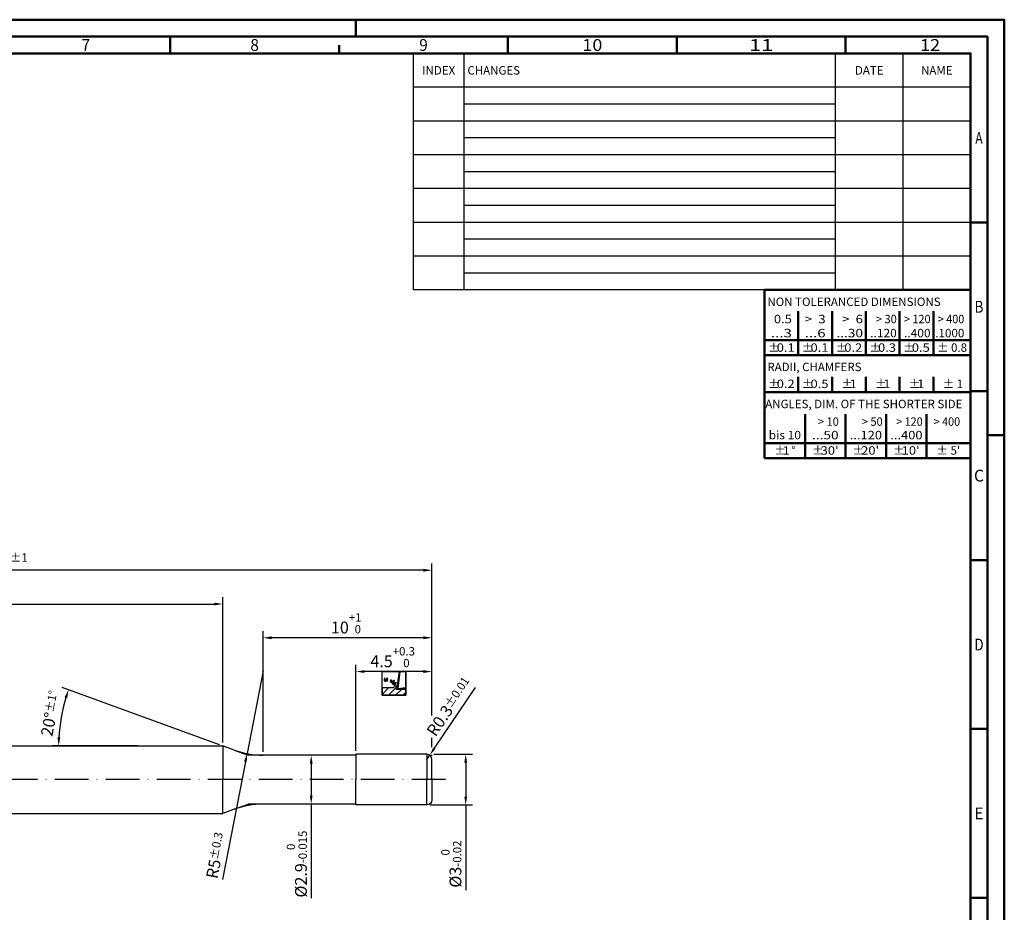
# Model space of a CAD drawing. Units: millimetres. Extents: x -174 to 420, y -196 to 225.
# Drawn here: x 128 to 420, y -39 to 225 of the extents above; entities that cross this region are included whole.
import ezdxf
from ezdxf.enums import TextEntityAlignment as Align

# ---------------------------------------------------------------- set-up
doc = ezdxf.new("R2010")
doc.units = ezdxf.units.MM
doc.linetypes.add('GEN7', pattern=[15, 10, -2.5, 0, -2.5])
doc.layers.get('0').update_dxf_attribs({"linetype": 'CONTINUOUS'})
doc.layers.get('DEFPOINTS').update_dxf_attribs({"linetype": 'CONTINUOUS'})
for name, color, linetype in [('AM_0', 7, 'CONTINUOUS'), ('AM_4', 3, 'CONTINUOUS'), ('AM_5', 3, 'CONTINUOUS'), ('AM_6', 2, 'CONTINUOUS'), ('AM_7', 4, 'GEN7')]:
    doc.layers.add(name, color=color, linetype=linetype)
doc.layers.add('AM_BOR', color=7, linetype='CONTINUOUS', lineweight=50)
doc.styles.get("Standard").update_dxf_attribs({"font": 'ISOCP.SHX'})
doc.styles.add('STYLE1', font='isocp.shx', dxfattribs={"height": 2.5})
doc.dimstyles.get("Standard").update_dxf_attribs({"dimtxt": 3.5, "dimasz": 2.5, "dimexe": 2, "dimexo": 1, "dimgap": 1.5, "dimtad": 1, "dimdsep": 46, "dimtxsty": 'STANDARD', "dimcen": -2, "dimclrt": 2, "dimazin": 2, "dimtp": 0.1, "dimtm": 0.1, "dimtfac": 1, "dimtmove": 0, "dimatfit": 3, "dimfxl": 1, "dimarcsym": 0})

# ---------------------------------------------------------------- blocks, each defined once
blk = doc.blocks.new('A2')
at = {"layer": 'AM_BOR', "color": 1}
for p, q in [((402, 415), (402, 420)), ((347, 410), (347, 415)), ((447, 410), (447, 415)), ((497, 410), (497, 415)), ((397, 412.5), (397, 410)), ((584, 360), (589, 360)), ((589, 297), (594, 297)), ((584, 260), (589, 260)), ((589, 210), (584, 210)), ((584, 160), (589, 160))]:
    blk.add_line(p, q, dxfattribs=at)
for points in [[(0, 0), (594, 0), (594, 420), (0, 420)], [(547, 415), (547, 410)], [(10, 410), (10, 10), (584, 10), (584, 410)], [(589, 310), (584, 310)]]:
    blk.add_lwpolyline(points, close=True, dxfattribs=at)
at = {"layer": 'AM_BOR', "color": 7}
blk.add_lwpolyline([(5, 5), (589, 5), (589, 415), (5, 415)], close=True, dxfattribs=at)
at = {"layer": 'AM_BOR', "color": 2}
for s, width, p in [('7', 0.964286, (322, 412.5)), ('8', 0.964286, (372, 412.5)), ('9', 0.959496, (422, 412.5)), ('10', 1.125, (472, 412.5)), ('11', 1.35, (522, 412.5)), ('12', 1.125, (572, 412.5)), ('A', 0.75, (586.5, 385)), ('B', 0.84375, (586.5, 335)), ('C', 0.964286, (586.5, 285)), ('D', 0.84375, (586.5, 235)), ('E', 0.964286, (586.5, 185))]:
    blk.add_text(s, height=3.5, dxfattribs=dict(at, width=width)).set_placement(p, align=Align.MIDDLE_CENTER)
blk = doc.blocks.new('MAPAL_FRAME-Model')
blk.add_blockref('A2', (0, 0))
blk = doc.blocks.new('*D63')
at = {"layer": 'AM_5', "color": 0, "lineweight": -2}
for p, q in [((249.5, 7.5), (249.52, 7.5)), ((250.56, 7.5), (262, 7.5)), ((260, 5), (260, -5)), ((249.5, -7.5), (262, -7.5)), ((260, -7.5), (260, -32.7))]:
    blk.add_line(p, q, dxfattribs=at)
at = {"layer": 'AM_5', "color": 0}
for points in [[(260.42, 5), (259.58, 5), (260, 7.5)], [(259.58, -5), (260.42, -5), (260, -7.5)]]:
    blk.add_solid(points, dxfattribs=at)
at = {"layer": 'DEFPOINTS', "color": 0}
for p in [(248.5, 7.5), (248.5, -7.5), (260, -7.5)]:
    blk.add_point(p, dxfattribs=at)
at = {"layer": 'AM_5', "color": 2, "insert": (255.73, -25), "char_height": 3.5, "attachment_point": 5, "rotation": 90}
blk.add_mtext('%%c3{}{\\H0.71x;\\C3;\\S 0^ -0.02;}', dxfattribs=at)
blk = doc.blocks.new('*D64')
at = {"layer": 'AM_5', "color": 0, "lineweight": -2}
for p, q in [((227.5, 8.55), (227.5, 34)), ((250, 19.1), (250, 34)), ((247.5, 32), (230, 32)), ((250, 9.65), (250, 11.6)), ((250, 7), (250, 7.15))]:
    blk.add_line(p, q, dxfattribs=at)
at = {"layer": 'AM_5', "color": 0}
for points in [[(230, 32.42), (230, 31.58), (227.5, 32)], [(247.5, 31.58), (247.5, 32.42), (250, 32)]]:
    blk.add_solid(points, dxfattribs=at)
at = {"layer": 'DEFPOINTS', "color": 0}
for p in [(227.5, 32), (227.5, 7.55), (250, 6)]:
    blk.add_point(p, dxfattribs=at)
at = {"layer": 'AM_5', "color": 2, "insert": (238.75, 36.27), "char_height": 3.5, "attachment_point": 5}
blk.add_mtext('4.5{}{\\H0.71x;\\C3;\\S+0.3 ^  0;}}', dxfattribs=at)
blk = doc.blocks.new('*D65')
at = {"layer": 'AM_5', "color": 0, "lineweight": -2}
for p, q in [((226.5, 7.25), (212.25, 7.25)), ((214.25, 4.75), (214.25, -4.75)), ((226.5, -7.25), (212.25, -7.25)), ((214.25, -7.25), (214.25, -35.08))]:
    blk.add_line(p, q, dxfattribs=at)
at = {"layer": 'AM_5', "color": 0}
for points in [[(214.67, 4.75), (213.83, 4.75), (214.25, 7.25)], [(213.83, -4.75), (214.67, -4.75), (214.25, -7.25)]]:
    blk.add_solid(points, dxfattribs=at)
at = {"layer": 'DEFPOINTS', "color": 0}
for p in [(227.5, 7.25), (214.25, -7.25), (227.5, -7.25)]:
    blk.add_point(p, dxfattribs=at)
at = {"layer": 'AM_5', "color": 2, "insert": (209.98, -25), "char_height": 3.5, "attachment_point": 5, "rotation": 90}
blk.add_mtext('%%c2.9{}{\\H0.71x;\\C3;\\S 0 ^ -0.015;}', dxfattribs=at)
blk = doc.blocks.new('*D66')
at = {"layer": 'AM_5', "color": 0, "lineweight": -2}
for p, q in [((200, 8.25), (200, 44)), ((250, 19.3), (250, 44)), ((247.5, 42), (202.5, 42)), ((250, 9.65), (250, 11.6)), ((250, 7), (250, 7.3))]:
    blk.add_line(p, q, dxfattribs=at)
at = {"layer": 'AM_5', "color": 0}
for points in [[(202.5, 42.42), (202.5, 41.58), (200, 42)], [(247.5, 41.58), (247.5, 42.42), (250, 42)]]:
    blk.add_solid(points, dxfattribs=at)
at = {"layer": 'DEFPOINTS', "color": 0}
for p in [(200, 42), (200, 7.25), (250, 6)]:
    blk.add_point(p, dxfattribs=at)
at = {"layer": 'AM_5', "color": 2, "insert": (225, 46.27), "char_height": 3.5, "attachment_point": 5}
blk.add_mtext('10{}{\\H0.71x;\\C3;\\S+1 ^  0;}', dxfattribs=at)
blk = doc.blocks.new('*D68')
at = {"layer": 'AM_5', "color": 0, "lineweight": -2}
for p, q in [((187.1, 10.34), (140.51, 27.3)), ((162.86, 10), (137.46, 10))]:
    blk.add_line(p, q, dxfattribs=at)
blk.add_arc((188.04, 10), 48.58, 162.949, 177.051, dxfattribs=at)
at = {"layer": 'AM_5', "color": 0}
for points in [[(141.99, 24.11), (141.2, 24.38), (142.39, 26.61)], [(139.11, 12.51), (139.94, 12.49), (139.46, 10)]]:
    blk.add_solid(points, dxfattribs=at)
at = {"layer": 'DEFPOINTS', "color": 0}
for p in [(139.79, 15.64), (163.86, 10), (188.04, 10), (188.04, 10), (191.45, 8.76)]:
    blk.add_point(p, dxfattribs=at)
at = {"layer": 'AM_5', "color": 2, "insert": (137.1, 19.6), "char_height": 3.5, "attachment_point": 5, "rotation": 79.323}
blk.add_mtext('20%%d{}{\\H0.71x;\\C3;%%p1}{\\H0.71x;\\C3;%%d}', dxfattribs=at)
blk = doc.blocks.new('*D69')
at = {"layer": 'AM_5', "color": 0, "lineweight": -2}
for p, q in [((0, 8), (0, 54)), ((188.04, 11), (188.04, 54)), ((2.5, 52), (185.54, 52))]:
    blk.add_line(p, q, dxfattribs=at)
at = {"layer": 'AM_5', "color": 0}
for points in [[(2.5, 52.42), (2.5, 51.58), (0, 52)], [(185.54, 51.58), (185.54, 52.42), (188.04, 52)]]:
    blk.add_solid(points, dxfattribs=at)
at = {"layer": 'DEFPOINTS', "color": 0}
for p in [(188.04, 52), (188.04, 10), (0, 7)]:
    blk.add_point(p, dxfattribs=at)
at = {"layer": 'AM_5', "color": 2, "insert": (94.02, 55.42), "char_height": 3.5, "attachment_point": 5}
blk.add_mtext('(37.607)', dxfattribs=at)
blk = doc.blocks.new('*D73')
at = {"layer": 'AM_5', "color": 0, "lineweight": -2}
for p, q in [((0, 8), (0, 64)), ((247.5, 62), (2.5, 62)), ((250, 19), (250, 64)), ((250, 9.7), (250, 12.4)), ((250, 7), (250, 7.3))]:
    blk.add_line(p, q, dxfattribs=at)
at = {"layer": 'AM_5', "color": 0}
for points in [[(2.5, 62.42), (2.5, 61.58), (0, 62)], [(247.5, 61.58), (247.5, 62.42), (250, 62)]]:
    blk.add_solid(points, dxfattribs=at)
at = {"layer": 'DEFPOINTS', "color": 0}
for p in [(0, 62), (0, 7), (250, 6)]:
    blk.add_point(p, dxfattribs=at)
at = {"layer": 'AM_5', "color": 2, "insert": (125, 65.25), "char_height": 3.5, "attachment_point": 5}
blk.add_mtext('50{}{\\H0.71x;\\C3;%%p1}', dxfattribs=at)
blk = doc.blocks.new('*D77')
at = {"layer": 'AM_5', "color": 0, "lineweight": -2}
for p, q in [((250.74, 9.31), (262.88, 27.27)), ((248.5, 6), (249.34, 7.24))]:
    blk.add_line(p, q, dxfattribs=at)
at = {"layer": 'AM_5', "color": 0}
blk.add_solid([(250.4, 9.55), (251.09, 9.08), (249.34, 7.24)], dxfattribs=at)
at = {"layer": 'DEFPOINTS', "color": 0}
for p in [(248.5, 6), (249.34, 7.24)]:
    blk.add_point(p, dxfattribs=at)
at = {"layer": 'AM_5', "color": 2, "insert": (255.13, 21.61), "char_height": 3.5, "attachment_point": 5, "rotation": 55.9394}
blk.add_mtext('R0.3{}{\\H0.71x;\\C3;%%p0.01}', dxfattribs=at)
blk = doc.blocks.new('PICTO_CUT')
h = blk.add_hatch()
h.set_pattern_fill('_USER', color=256, scale=1.5, angle=45, style=0, pattern_type=0)
h.set_pattern_definition([(45, (0, 0), (-1.06066, 1.06066), [])])
h.paths.add_polyline_path([(0, -3.5), (7, -3.5), (7, -1.77), (4.6, -1.77), (4.3, -1.77), (4.3, -1.77), (4.29, -1.77), (4.42, -0.8), (4.27, -0.78), (4.22, -0.78), (4.15, -0.78), (3.95, -0.83), (3.93, -0.84), (3.9, -0.84), (3.69, -0.98), (3.67, -0.99), (3.67, -0.99), (3.64, -1.01), (3.47, -1.14), (3.28, -1.3), (3.25, -1.33), (0, -1.33)])
for p, q in [((0, 3.5), (7, 3.5)), ((0, -3.5), (0, 3.5)), ((5, 3.5), (4.29, -1.77)), ((5.28, 3.5), (4.61, -1.48)), ((7, 3.5), (5, 3.5)), ((7, 3.5), (5.28, 3.5)), ((7, 3.5), (7, -3.5)), ((7, -1.42), (7, 3.5)), ((7, -1.17), (7, 3.5)), ((0.6, 1.19), (0.58, 1.15)), ((0.58, 1.15), (0.58, 1.14)), ((0.58, 1.14), (0.58, 1.11)), ((0.58, 1.11), (0.64, 0.79)), ((0.63, 1.23), (0.6, 1.2)), ((0.6, 1.2), (0.6, 1.19)), ((0.82, 1.51), (0.63, 1.23)), ((0.64, 0.79), (0.65, 0.76)), ((0.65, 0.76), (0.65, 0.75)), ((0.65, 0.75), (0.68, 0.74)), ((0.7, 0.73), (0.67, 0.72)), ((0.67, 0.72), (0.7, 0.71)), ((0.68, 0.74), (0.7, 0.75)), ((0.68, 0.74), (0.68, 0.74)), ((0.91, 0.85), (0.7, 0.73)), ((0.7, 0.75), (0.85, 0.83)), ((0.7, 0.71), (0.94, 0.62)), ((0.84, 1.55), (0.82, 1.51)), ((0.86, 1.57), (0.84, 1.55)), ((0.84, 1.55), (0.84, 1.55)), ((0.85, 1.52), (0.86, 1.57)), ((0.86, 0.93), (0.85, 1.52)), ((0.85, 0.83), (0.86, 0.84)), ((0.86, 1.57), (0.86, 1.57)), ((0.88, 0.88), (0.86, 0.93)), ((0.86, 0.84), (0.87, 0.84)), ((0.87, 0.84), (0.88, 0.87)), ((0.88, 0.87), (0.88, 0.88)), ((0.92, 0.86), (0.91, 0.85)), ((0.97, 0.9), (0.92, 0.86)), ((0.94, 0.62), (0.96, 0.62)), ((0.96, 0.62), (0.97, 0.61)), ((1.18, 1.11), (0.97, 0.9)), ((0.97, 0.61), (1.02, 0.62)), ((1.02, 0.62), (1.03, 0.62)), ((1.03, 0.62), (1.07, 0.65)), ((1.07, 0.65), (1.44, 1.03)), ((1.35, 1.35), (1.18, 1.11)), ((1.38, 1.4), (1.35, 1.35)), ((1.41, 0.96), (1.36, 0.88)), ((1.36, 0.88), (1.36, 0.78)), ((1.36, 0.78), (1.36, 0.76)), ((1.36, 0.76), (1.36, 0.76)), ((1.36, 0.76), (1.36, 0.76)), ((1.36, 0.76), (1.36, 0.76)), ((1.36, 0.76), (1.38, 0.73)), ((1.43, 1.51), (1.38, 1.41)), ((1.38, 1.41), (1.38, 1.4)), ((1.38, 0.73), (1.39, 0.73)), ((1.39, 0.73), (1.41, 0.72)), ((1.42, 0.98), (1.41, 0.96)), ((1.41, 0.72), (1.62, 0.65)), ((1.44, 1), (1.42, 0.98)), ((1.44, 1.52), (1.43, 1.51)), ((1.47, 1.54), (1.44, 1.53)), ((1.44, 1.53), (1.44, 1.52)), ((1.6, 1.25), (1.44, 1)), ((1.44, 1.03), (1.47, 1.07)), ((1.49, 1.53), (1.47, 1.54)), ((1.47, 1.54), (1.47, 1.54)), ((1.47, 1.07), (1.49, 1.1)), ((1.64, 1.48), (1.49, 1.53)), ((1.49, 1.1), (1.66, 1.4)), ((1.62, 1.28), (1.6, 1.25)), ((1.63, 1.3), (1.62, 1.28)), ((1.62, 1.28), (1.62, 1.28)), ((1.62, 0.65), (1.64, 0.64)), ((1.63, 1.24), (1.64, 1.3)), ((1.64, 1.3), (1.63, 1.3)), ((1.63, 0.69), (1.63, 1.24)), ((1.64, 0.64), (1.63, 0.69)), ((1.65, 1.48), (1.64, 1.48)), ((1.66, 1.47), (1.65, 1.48)), ((1.67, 1.44), (1.66, 1.47)), ((1.66, 1.4), (1.67, 1.43)), ((1.67, 1.43), (1.67, 1.44)), ((2.42, 0.67), (2.41, 0.63)), ((2.41, 0.63), (2.41, 0.63)), ((2.41, 0.63), (2.43, 0.59)), ((2.56, 1.02), (2.42, 0.67)), ((2.43, 0.59), (2.44, 0.59)), ((2.44, 0.57), (2.43, 0.57)), ((2.43, 0.57), (2.45, 0.55)), ((2.44, 0.59), (2.45, 0.59)), ((2.5, 0.57), (2.44, 0.57)), ((2.45, 0.59), (2.5, 0.58)), ((2.45, 0.55), (2.61, 0.36)), ((2.5, 0.58), (2.5, 0.57)), ((2.5, 0.57), (2.51, 0.58)), ((2.53, 0.57), (2.5, 0.57)), ((2.5, 0.57), (2.5, 0.57)), ((2.5, 0.57), (2.5, 0.57)), ((2.5, 0.57), (2.5, 0.57)), ((2.51, 0.58), (2.52, 0.58)), ((2.52, 0.58), (2.53, 0.58)), ((2.81, 0.59), (2.53, 0.57)), ((2.53, 0.58), (2.62, 0.58)), ((2.58, 1.05), (2.56, 1.02)), ((2.61, 1.06), (2.58, 1.06)), ((2.58, 1.06), (2.58, 1.05)), ((2.62, 1.05), (2.61, 1.06)), ((2.61, 0.36), (2.63, 0.34)), ((2.63, 1.04), (2.62, 1.05)), ((2.62, 0.58), (2.63, 0.58)), ((2.74, 0.9), (2.63, 1.04)), ((2.63, 0.58), (2.64, 0.59)), ((2.63, 0.34), (2.63, 0.34)), ((2.63, 0.34), (2.68, 0.32)), ((2.64, 0.59), (2.67, 0.61)), ((2.67, 0.61), (2.68, 0.63)), ((2.67, 0.61), (2.67, 0.61)), ((2.68, 0.63), (2.75, 0.83)), ((2.68, 0.32), (2.69, 0.32)), ((2.69, 0.32), (2.75, 0.32)), ((2.76, 0.89), (2.74, 0.9)), ((2.75, 0.83), (2.76, 0.85)), ((2.75, 0.32), (3.06, 0.39)), ((2.76, 0.85), (2.76, 0.89)), ((2.76, 0.89), (2.76, 0.89)), ((2.76, 0.85), (2.76, 0.85)), ((2.83, 0.6), (2.81, 0.59)), ((2.88, 0.61), (2.83, 0.6)), ((3.36, 0.8), (2.88, 0.61)), ((3.08, 0.33), (2.96, 0.03)), ((2.96, 0.03), (2.96, 0)), ((3.06, 0.39), (3.35, 0.51)), ((3.09, 0.36), (3.08, 0.33)), ((3.13, 0.4), (3.09, 0.37)), ((3.09, 0.37), (3.09, 0.36)), ((3.14, 0.4), (3.13, 0.4)), ((3.17, 0.41), (3.14, 0.4)), ((3.49, 0.57), (3.17, 0.41)), ((3.21, -0.02), (3.23, 0.04)), ((3.23, 0.04), (3.35, 0.31)), ((3.59, 0.03), (3.31, -0.04)), ((3.35, 0.31), (3.51, 0.55)), ((3.35, 0.51), (3.41, 0.54)), ((3.4, 0.83), (3.36, 0.8)), ((3.41, 0.83), (3.4, 0.83)), ((3.49, 0.89), (3.41, 0.83)), ((3.41, 0.54), (3.43, 0.55)), ((3.43, 0.55), (3.63, 0.68)), ((3.5, 0.9), (3.49, 0.9)), ((3.49, 0.9), (3.49, 0.89)), ((3.52, 0.58), (3.49, 0.57)), ((3.52, 0.9), (3.5, 0.9)), ((3.51, 0.55), (3.55, 0.6)), ((3.53, 0.89), (3.52, 0.9)), ((3.55, 0.6), (3.52, 0.59)), ((3.52, 0.59), (3.52, 0.58)), ((3.54, 0.88), (3.53, 0.89)), ((3.65, 0.75), (3.54, 0.88)), ((3.55, 0.6), (3.55, 0.6)), ((3.86, 0.16), (3.59, 0.03)), ((3.63, 0.68), (3.65, 0.7)), ((3.66, 0.74), (3.65, 0.75)), ((3.65, 0.7), (3.66, 0.73)), ((3.65, 0.7), (3.65, 0.7)), ((3.66, 0.73), (3.66, 0.74)), ((3.91, 0.19), (3.86, 0.16)), ((3.86, -0.13), (4.15, 0.05)), ((3.92, 0.2), (3.91, 0.19)), ((4.02, 0.26), (3.92, 0.2)), ((4.03, 0.27), (4.02, 0.27)), ((4.02, 0.27), (4.02, 0.26)), ((4.06, 0.26), (4.03, 0.27)), ((4.07, 0.25), (4.06, 0.26)), ((4.06, 0.26), (4.06, 0.26)), ((4.17, 0.13), (4.07, 0.25)), ((4.15, 0.05), (4.18, 0.07)), ((4.19, 0.12), (4.17, 0.13)), ((4.18, 0.07), (4.19, 0.07)), ((4.19, 0.11), (4.19, 0.12)), ((4.19, 0.07), (4.19, 0.11)), ((3.25, -1.33), (0, -1.33)), ((0, -1.33), (0, -3.5)), ((2.96, 0), (2.95, -0.01)), ((2.95, -0.01), (2.98, -0.03)), ((2.99, -0.05), (2.96, -0.05)), ((2.96, -0.05), (2.98, -0.07)), ((2.98, -0.03), (2.98, -0.04)), ((2.98, -0.04), (3, -0.04)), ((2.98, -0.07), (3.14, -0.26)), ((3.23, -0.05), (2.99, -0.05)), ((3, -0.04), (3.16, -0.04)), ((3.14, -0.26), (3.16, -0.28)), ((3.16, -0.04), (3.18, -0.04)), ((3.16, -0.28), (3.16, -0.29)), ((3.16, -0.29), (3.21, -0.31)), ((3.18, -0.04), (3.19, -0.04)), ((3.19, -0.04), (3.21, -0.02)), ((3.21, -0.02), (3.21, -0.02)), ((3.21, -0.31), (3.22, -0.31)), ((3.22, -0.31), (3.27, -0.3)), ((3.25, -0.05), (3.23, -0.05)), ((3.31, -0.04), (3.25, -0.05)), ((3.28, -1.3), (3.25, -1.33)), ((3.27, -0.3), (3.78, -0.17)), ((3.47, -1.14), (3.28, -1.3)), ((3.64, -1.01), (3.47, -1.14)), ((3.59, -0.34), (3.58, -0.36)), ((3.58, -0.36), (3.58, -0.36)), ((3.58, -0.36), (3.58, -0.36)), ((3.58, -0.36), (3.58, -0.36)), ((3.58, -0.36), (3.58, -0.36)), ((3.58, -0.36), (3.58, -0.4)), ((3.58, -0.4), (3.58, -0.4)), ((3.58, -0.4), (3.6, -0.41)), ((3.64, -0.26), (3.59, -0.34)), ((3.6, -0.41), (3.74, -0.58)), ((3.72, -0.2), (3.64, -0.26)), ((3.67, -0.99), (3.64, -1.01)), ((3.69, -0.98), (3.67, -0.99)), ((3.67, -0.99), (3.67, -0.99)), ((3.9, -0.84), (3.69, -0.98)), ((3.74, -0.2), (3.72, -0.2)), ((3.77, -0.19), (3.74, -0.2)), ((3.74, -0.58), (3.76, -0.6)), ((3.76, -0.6), (3.78, -0.55)), ((4.03, -0.05), (3.77, -0.19)), ((3.78, -0.17), (3.83, -0.14)), ((3.78, -0.55), (3.89, -0.3)), ((3.83, -0.14), (3.86, -0.13)), ((3.89, -0.3), (4.05, -0.07)), ((3.93, -0.84), (3.9, -0.84)), ((3.95, -0.83), (3.93, -0.84)), ((4.15, -0.78), (3.95, -0.83)), ((4.06, -0.04), (4.03, -0.05)), ((4.05, -0.07), (4.08, -0.03)), ((4.08, -0.03), (4.06, -0.04)), ((4.06, -0.04), (4.06, -0.04)), ((4.08, -0.03), (4.08, -0.03)), ((4.22, -0.78), (4.15, -0.78)), ((4.27, -0.78), (4.22, -0.78)), ((4.39, -0.8), (4.27, -0.78)), ((4.29, -1.77), (4.37, -1.17)), ((4.29, -1.77), (7, -1.42)), ((4.6, -1.77), (4.29, -1.77)), ((4.37, -1.17), (4.42, -0.8)), ((4.42, -0.8), (4.39, -0.8)), ((7, -1.77), (4.6, -1.77)), ((4.61, -1.48), (7, -1.17)), ((7, -3.5), (7, -1.77)), ((7, -3.5), (0, -3.5)), ((0, -3.5), (7, -3.5))]:
    blk.add_line(p, q)
blk = doc.blocks.new('*D81')
at = {"layer": 'AM_5', "color": 0, "lineweight": -2}
for p, q in [((200, 32.25), (195.24, 7.71)), ((194.76, 5.25), (188, -29.61))]:
    blk.add_line(p, q, dxfattribs=at)
at = {"layer": 'AM_5', "color": 0}
blk.add_solid([(195.17, 5.17), (194.35, 5.33), (195.24, 7.71)], dxfattribs=at)
at = {"layer": 'DEFPOINTS', "color": 0}
for p in [(200, 32.25), (195.24, 7.71)]:
    blk.add_point(p, dxfattribs=at)
at = {"layer": 'AM_5', "color": 2, "insert": (186.08, -22.45), "char_height": 3.5, "attachment_point": 5, "rotation": 79.0202}
blk.add_mtext('R5{}{\\H0.71x;\\C3;%%p0.3}', dxfattribs=at)
blk = doc.blocks.new('*U100')
at = {"layer": 'AM_0', "linetype": 'Continuous'}
for p, q in [((-165, -70), (-165, 0)), ((0, 0), (-165, 0)), ((-150, -70), (-150, 0)), ((-40, -70), (-40, 0)), ((-20, -70), (-20, 0)), ((0, 0), (0, -70)), ((0, -10), (-165, -10)), ((0, -20), (-165, -20)), ((0, -30), (-165, -30)), ((0, -40), (-165, -40)), ((0, -50), (-165, -50)), ((0, -60), (-165, -60)), ((0, -70), (-165, -70))]:
    blk.add_line(p, q, dxfattribs=at)
at = {"layer": 'AM_4', "linetype": 'Continuous'}
for p, q in [((-40, -15), (-150, -15)), ((-40, -25), (-150, -25)), ((-40, -35), (-150, -35)), ((-40, -45), (-150, -45)), ((-40, -55), (-150, -55)), ((-40, -65), (-150, -65))]:
    blk.add_line(p, q, dxfattribs=at)
at = {"layer": 'AM_6', "linetype": 'Continuous'}
for s, p in [('INDEX', (-157.5, -5)), ('DATE', (-30, -5))]:
    blk.add_text(s, height=2.5, dxfattribs=at).set_placement(p, align=Align.MIDDLE_CENTER)
blk.add_text('CHANGES', height=2.5, dxfattribs=at).set_placement((-149, -5), align=Align.MIDDLE_LEFT)
at = {"layer": 'AM_6'}
blk.add_text('NAME', height=2.5, dxfattribs=at).set_placement((-10, -5), align=Align.MIDDLE_CENTER)
for tag, p in [('CHG_TEXT1_1', (-149, -12.5)), ('CHG_TEXT1_2', (-149, -17.5)), ('CHG_TEXT2_1', (-149, -22.5)), ('CHG_TEXT2_2', (-149, -27.5)), ('CHG_TEXT3_1', (-149, -32.5)), ('CHG_TEXT3_2', (-149, -37.5)), ('CHG_TEXT4_1', (-149, -42.5)), ('CHG_TEXT4_2', (-149, -47.5)), ('CHG_TEXT5_1', (-149, -52.5)), ('CHG_TEXT5_2', (-149, -57.5)), ('CHG_TEXT6_1', (-149, -62.5)), ('CHG_TEXT6_2', (-149, -67.5))]:
    blk.add_attdef(tag, text='', height=2.5, dxfattribs=at).set_placement(p, align=Align.MIDDLE_LEFT)
for tag, p in [('CHG_NO1', (-157.5, -15)), ('CHG_DATE1', (-30, -15)), ('CHG_NAME1', (-10, -15)), ('CHG_NO2', (-157.5, -25)), ('CHG_DATE2', (-30, -25)), ('CHG_NAME2', (-10, -25)), ('CHG_NO3', (-157.5, -35)), ('CHG_DATE3', (-30, -35)), ('CHG_NAME3', (-10, -35)), ('CHG_NO4', (-157.5, -45)), ('CHG_DATE4', (-30, -45)), ('CHG_NAME4', (-10, -45)), ('CHG_NO5', (-157.5, -55)), ('CHG_DATE5', (-30, -55)), ('CHG_NAME5', (-10, -55)), ('CHG_NO6', (-157.5, -65)), ('CHG_DATE6', (-30, -65)), ('CHG_NAME6', (-10, -65))]:
    blk.add_attdef(tag, text='', height=2.5, dxfattribs=at).set_placement(p, align=Align.MIDDLE_CENTER)
blk = doc.blocks.new('ECN_6_LINES_FIXED')
at = {"layer": 'AM_0'}
blk.add_blockref('*U100', (0, 0), dxfattribs=at)
blk = doc.blocks.new('*U101')
at = {"layer": 'AM_BOR', "color": 1}
for p, q in [((-61, -49.84), (-61, 0)), ((-61, 0), (0, 0)), ((-51, -6.28), (-51, -19.28)), ((-41, -6.28), (-41, -19.28)), ((-31, -6.28), (-31, -19.28)), ((-21, -6.28), (-21, -19.28)), ((-11, -6.28), (-11, -19.28)), ((-61, -14.89), (0, -14.89)), ((-61, -19.28), (0, -19.28)), ((-51, -25.76), (-51, -30.26)), ((-41, -25.76), (-41, -30.26)), ((-31, -25.76), (-31, -30.26)), ((-21, -25.76), (-21, -30.26)), ((-11, -25.76), (-11, -30.26)), ((-61, -30.26), (0, -30.26)), ((-49, -36.84), (-49, -49.84)), ((-37, -36.84), (-37, -49.84)), ((-25, -36.84), (-25, -49.84)), ((-13, -36.84), (-13, -49.84)), ((-61, -45.34), (0, -45.34)), ((-61, -49.84), (0, -49.84))]:
    blk.add_line(p, q, dxfattribs=at)
at = {"layer": 'AM_BOR', "color": 1, "style": 'STYLE1'}
for s, p in [('NON TOLERANCED DIMENSIONS', (-60.17, -3.52)), ('RADII, CHAMFERS', (-60.17, -22.8))]:
    blk.add_text(s, height=2.5, dxfattribs=at).set_placement(p, align=Align.MIDDLE_LEFT)
for s, width, p, p2 in [(' 0.5', 1.269231, (-59.1, -9.88), (-52.91, -9.88)), ('>  3', 1.207317, (-49.1, -9.88), (-42.91, -9.88)), ('>  6', 1.207931, (-38.03, -9.88), (-31.84, -9.88)), ('> 30', 1.053191, (-28.03, -9.88), (-21.84, -9.88)), ('> 120', 1.105263, (-19.71, -9.88), (-11.84, -9.88)), ('...3', 1.706897, (-59.1, -14.04), (-52.91, -14.04)), ('...6', 1.708124, (-49.1, -14.04), (-42.91, -14.04)), ('...30', 1.465116, (-39.71, -14.04), (-31.84, -14.04)), ('..120', 1.340426, (-29.71, -14.04), (-21.84, -14.04)), ('..400', 1.188679, (-19.71, -14.04), (-11.84, -14.04)), ('..1000', 1.254098, (-11.4, -14.04), (-1.84, -14.04)), (' 0.1', 1.414286, (-58.25, -18.33), (-52.07, -18.33)), (' 0.1', 1.414286, (-48.25, -18.33), (-42.07, -18.33)), (' 0.2', 1.269231, (-38.25, -18.33), (-32.07, -18.33)), (' 0.3', 1.269231, (-28.25, -18.33), (-22.07, -18.33)), (' 0.5', 1.269231, (-18.25, -18.33), (-12.07, -18.33)), (' 0.2', 1.269231, (-58.25, -29.06), (-52.07, -29.06)), (' 0.5', 1.269231, (-48.25, -29.06), (-42.07, -29.06)), (' 1', 1.5, (-36.57, -29.06), (-33.75, -29.06)), (' 1', 1.5, (-26.57, -29.06), (-23.75, -29.06)), (' 1', 1.5, (-16.57, -29.06), (-13.75, -29.06)), ('> 10', 1.151163, (-45.2, -40.24), (-39.01, -40.24)), ('> 50', 1.053191, (-32.2, -40.24), (-26.01, -40.24)), ('> 120', 1.105263, (-22.04, -40.24), (-14.17, -40.24)), ('bis 10', 1.214326, (-59.78, -44.24), (-50.22, -44.24)), ('...50', 1.465116, (-46.94, -44.24), (-39.07, -44.24)), ('...120', 1.443396, (-35.78, -44.24), (-26.22, -44.24)), ('...400', 1.29661, (-23.78, -44.24), (-14.22, -44.24)), (' 1', 1.5, (-56.41, -48.79), (-53.6, -48.79)), (" 30'", 1.2375, (-45.25, -48.79), (-39.07, -48.79)), (" 20'", 1.2375, (-33.25, -48.79), (-27.07, -48.79)), (" 10'", 1.375, (-21.25, -48.79), (-15.07, -48.79))]:
    blk.add_text(s, height=2.5, dxfattribs=dict(at, width=width)).set_placement(p, p2, align=Align.FIT)
for p, p2 in [((-9.71, -9.88), (-1.84, -9.88)), ((-10.94, -40.24), (-3.07, -40.24))]:
    blk.add_text('> 400', height=2.5, dxfattribs=at).set_placement(p, p2, align=Align.FIT)
for s, p in [('%%p', (-59.94, -18.33)), ('%%p', (-49.94, -18.33)), ('%%p', (-39.94, -18.33)), ('%%p', (-29.94, -18.33)), ('%%p', (-19.94, -18.33)), ('%%p 0.8', (-9.94, -18.33)), ('%%p', (-59.94, -29.06)), ('%%p', (-49.94, -29.06)), ('%%p', (-38.25, -29.06)), ('%%p', (-28.25, -29.06)), ('%%p', (-18.25, -29.06)), ('%%p 1', (-8.25, -29.06)), ('%%p', (-58.1, -48.79)), ('%%d', (-53.03, -48.79)), ('%%p', (-46.94, -48.79)), ('%%p', (-34.94, -48.79)), ('%%p', (-22.94, -48.79)), ("%%p 5'", (-10.1, -48.79))]:
    blk.add_text(s, height=2.5, dxfattribs=at).set_placement(p)
blk.add_text('ANGLES, DIM. OF THE SHORTER SIDE', height=2.5, dxfattribs=at).set_placement((-60.79, -32.52), align=Align.TOP_LEFT)

msp = doc.modelspace()

# ---------------------------------------------------------------- linework, layer by layer
at = {"layer": 'AM_0'}
for p, q in [((3, 10), (188.0363, 10)), ((188.0363, 10), (188.0363, 0)), ((191.4495, 8.7577), (188.0363, 10)), ((227.5, 7.25), (200, 7.25)), ((248.5, 7.5), (227.5, 7.5)), ((227.5, 7.5), (227.5, 0)), ((248.5, 7.5), (248.5, 0)), ((250, 0), (250, 6)), ((191.4495, -8.7577), (188.0363, -10))]:
    msp.add_line(p, q, dxfattribs=at)
at = {"layer": 'AM_0', "extrusion": (0, 0, -1)}
for p, q in [((188.0363, -10), (188.0363, 0)), ((227.5, -7.5), (227.5, 0)), ((248.5, -7.5), (248.5, 0)), ((250, 0), (250, -6)), ((227.5, -7.25), (200, -7.25)), ((248.5, -7.5), (227.5, -7.5)), ((3, -10), (188.0363, -10))]:
    msp.add_line(p, q, dxfattribs=at)
at = {"layer": 'AM_0'}
for centre, radius, start, end in [((200, 32.25), 25, 250, 270), ((248.5, 6), 1.5, 0, 90), ((200, -32.25), 25, 90, 110)]:
    msp.add_arc(centre, radius, start, end, dxfattribs=at)
at = {"layer": 'AM_0', "extrusion": (0, 0, -1)}
msp.add_arc((-248.5, -6), 1.5, 180, 270, dxfattribs=at)
at = {"layer": 'AM_5'}
for p, q in [((191.4495, 8.7577), (195.5918, 7.25)), ((200, 7.25), (195.5918, 7.25)), ((191.4495, -8.7577), (195.5918, -7.25)), ((200, -7.25), (195.5918, -7.25))]:
    msp.add_line(p, q, dxfattribs=at)
at = {"layer": 'AM_7'}
msp.add_line((254, 0), (-5, 0), dxfattribs=at)

# ---------------------------------------------------------------- block references
at = {"layer": 'AM_0'}
for name, p in [('MAPAL_FRAME-Model', (-174.5, -195)), ('ECN_6_LINES_FIXED', (409.5, 215))]:
    msp.add_blockref(name, p, dxfattribs=at)
at = {"layer": 'AM_5', "rotation": 360}
msp.add_blockref('PICTO_CUT', (235.25, 28.5), dxfattribs=at)
at = {"layer": 'AM_BOR'}
msp.add_blockref('*U101', (409.5, 145), dxfattribs=at)

# ---------------------------------------------------------------- dimensions: what is measured, and where the dimension line sits
at = {"layer": 'AM_5'}
for base, p1, p2, text, override, picture, middle in [((0, 62), (250, 6), (0, 7), '<>{}{\\H0.71x;\\C3;%%p1}', {"dimlfac": 0.2}, '*D73', (125, 65.25)), ((188.0363, 52), (0, 7), (188.0363, 10), '(<>)', {"dimdec": 3, "dimlfac": 0.2}, '*D69', (94.0181, 55.425)), ((200, 42), (250, 6), (200, 7.25), '<>{}{\\H0.71x;\\C3;\\S+1 ^  0;}', {"dimdec": 3, "dimlfac": 0.2}, '*D66', (225, 46.2678))]:
    dim = msp.add_linear_dim(base=base, p1=p1, p2=p2, text=text, dimstyle='STANDARD', override=override, dxfattribs=at)
    dim.commit()
    dim.dimension.update_dxf_attribs({"geometry": picture, "text_midpoint": middle})
dim = msp.add_linear_dim(base=(227.5, 32), p1=(250, 6), p2=(227.5, 7.55), text='<>{}{\\H0.71x;\\C3;\\S+0.3 ^  0;}}', dimstyle='STANDARD', override={"dimdec": 3, "dimlfac": 0.2}, dxfattribs=at)
dim.commit()
dim.dimension.update_dxf_attribs({"geometry": '*D64', "text_midpoint": (238.75, 32), "dimtype": 160})
for center, mpoint, text, override, picture, middle in [((200, 32.25), (195.2384, 7.7076), '<>{}{\\H0.71x;\\C3;%%p0.3}', {"dimgap": 1.5, "dimdec": 3, "dimlfac": 0.2, "dimrnd": 0, "dimpost": '', "dimcen": -2, "dimtol": 0, "dimlim": 0, "dimtp": 1, "dimtm": 0.1}, '*D81', (189.2674, -23.0689)), ((248.5, 6), (249.3401, 7.2427), '<>{}{\\H0.71x;\\C3;%%p0.01}', {"dimgap": 1.5, "dimdec": 3, "dimlfac": 0.2, "dimrnd": 0, "dimpost": '', "dimcen": -2, "dimtol": 0, "dimlim": 0, "dimtp": 0.005, "dimtm": 0.1, "dimtdec": 3}, '*D77', (257.8238, 19.7916))]:
    dim = msp.add_radius_dim(center=center, mpoint=mpoint, text=text, dimstyle='STANDARD', override=override, dxfattribs=at)
    dim.commit()
    dim.dimension.update_dxf_attribs({"geometry": picture, "text_midpoint": middle, "dimtype": 164})
dim = msp.add_angular_dim_2l(base=(139.7875, 15.6395), line1=((191.4495, 8.7577), (188.0363, 10)), line2=((163.8646, 10), (188.0363, 10)), text='<>{}{\\H0.71x;\\C3;%%p1}{\\H0.71x;\\C3;%%d}', dimstyle='STANDARD', override={"dimdec": 3, "dimtp": 0.01}, dxfattribs=at)
dim.commit()
dim.dimension.update_dxf_attribs({"geometry": '*D68', "text_midpoint": (140.3001, 19), "dimtype": 162})
for base, p1, p2, text, override, picture, middle in [((214.25, -7.25), (227.5, 7.25), (227.5, -7.25), '%%c<>{}{\\H0.71x;\\C3;\\S 0 ^ -0.015;}', {"dimdec": 3, "dimlfac": 0.2}, '*D65', (214.25, -25)), ((260, -7.5), (248.5, 7.5), (248.5, -7.5), '%%c<>{}{\\H0.71x;\\C3;\\S 0^ -0.02;}', {"dimgap": 1.5, "dimdec": 3, "dimlfac": 0.2, "dimrnd": 0, "dimpost": '', "dimcen": -2, "dimtol": 0, "dimlim": 0, "dimtp": 0, "dimtm": 0.02, "dimtdec": 3}, '*D63', (260, -25))]:
    dim = msp.add_linear_dim(base=base, p1=p1, p2=p2, angle=270, text=text, dimstyle='STANDARD', override=override, dxfattribs=at)
    dim.commit()
    dim.dimension.update_dxf_attribs({"geometry": picture, "text_midpoint": middle, "dimtype": 161})

doc.saveas('drawing.dxf')
